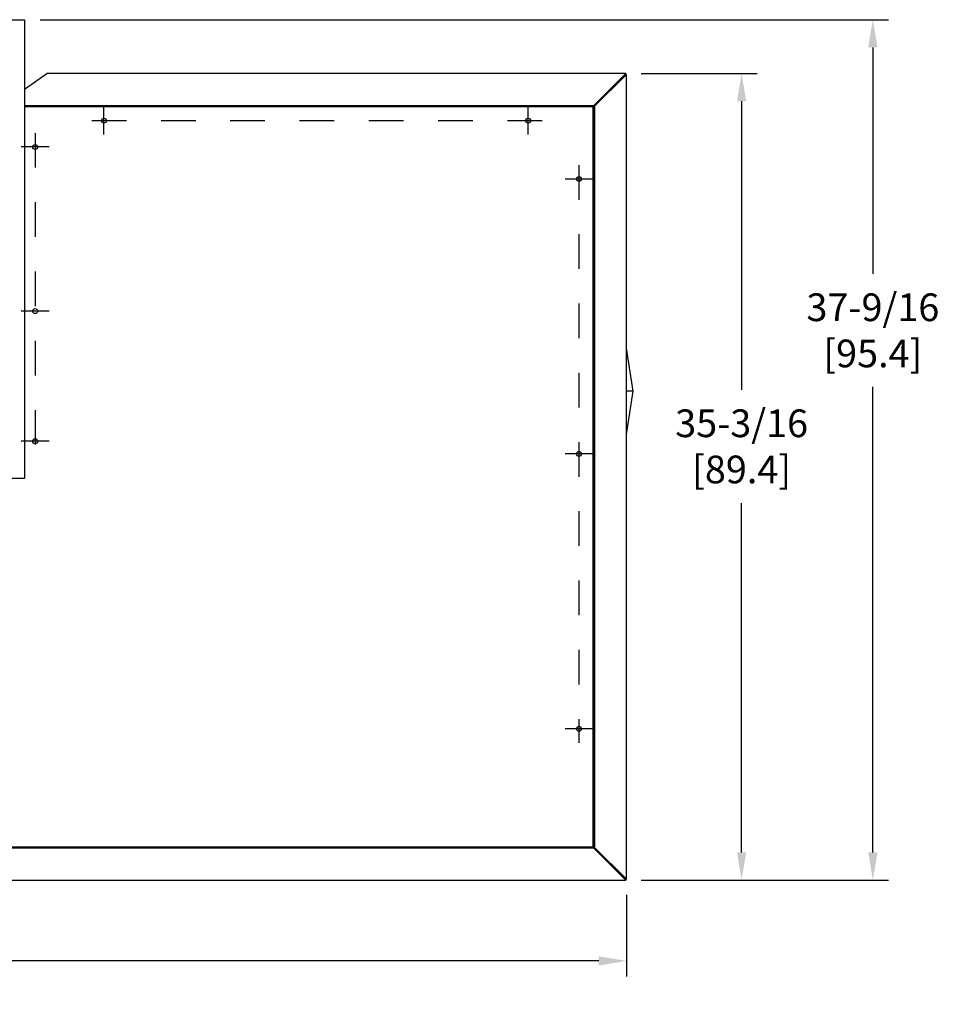
# Model space of a CAD drawing. Extents: x 0.3 to 14, y 1.5 to 9.8.
# Drawn here: x 6.5 to 9.1, y 7 to 9.8 of the extents above; entities that cross this region are included whole.
import ezdxf

# ---------------------------------------------------------------- set-up
doc = ezdxf.new("R2010")
doc.units = 0
doc.header["$LTSCALE"] = 0.375
doc.header["$MEASUREMENT"] = 0
doc.linetypes.add('CHAIN', pattern=[0.7087, 0.4724, -0.0591, 0.1181, -0.0591])
doc.layers.get('DEFPOINTS').update_dxf_attribs({"linetype": 'CONTINUOUS', "lineweight": 18})
for name, color, linetype, lineweight in [('1', 1, 'CONTINUOUS', 30), ('BORDER', 9, 'CONTINUOUS', 35), ('Centerline(ANSI)', 3, 'CHAIN', 18), ('DIM', 7, 'CONTINUOUS', 18), ('Visible Edges(ANSI)', 7, 'CONTINUOUS', 25)]:
    doc.layers.add(name, color=color, linetype=linetype, lineweight=lineweight)
doc.styles.get("Standard").update_dxf_attribs({"font": 'arial.ttf'})
doc.dimstyles.new('STANDARD$0', dxfattribs={"dimtxt": 0.08, "dimasz": 0.08, "dimexe": 0.045, "dimexo": 0.045, "dimgap": 0.045, "dimtad": 0, "dimtih": 1, "dimtoh": 1, "dimdec": 4, "dimlfac": 15.114391, "dimzin": 0, "dimdsep": 46, "dimlunit": 5, "dimtxsty": 'Standard', "dimcen": 0.09, "dimclrd": 256, "dimclre": 256, "dimclrt": 256, "dimadec": 0, "dimazin": 0, "dimtfac": 1, "dimtdec": 4, "dimtix": 1, "dimtofl": 0, "dimtmove": 0, "dimatfit": 0, "dimfxl": 0, "dimfrac": 2, "dimtolj": 1, "dimtzin": 0, "dimarcsym": 0})

# ---------------------------------------------------------------- blocks, each defined once
blk = doc.blocks.new('*D24')
at = {"layer": 'DEFPOINTS', "color": 0}
for p in [(3.185, 7.3229), (8.244, 7.3229), (8.244, 7.0871)]:
    blk.add_point(p, dxfattribs=at)
at = {"layer": 'DIM', "lineweight": -2}
for p, q in [((3.185, 7.2779), (3.185, 7.0421)), ((8.244, 7.2779), (8.244, 7.0421)), ((3.265, 7.0871), (5.4753, 7.0871)), ((8.164, 7.0871), (5.9339, 7.0871))]:
    blk.add_line(p, q, dxfattribs=at)
at = {"layer": 'DIM'}
for points in [[(3.265, 7.1004), (3.265, 7.0737), (3.185, 7.0871)], [(8.164, 7.1004), (8.164, 7.0737), (8.244, 7.0871)]]:
    blk.add_solid(points, dxfattribs=at)
at = {"layer": 'DIM', "insert": (5.7046, 7.0871), "char_height": 0.08, "attachment_point": 5}
blk.add_mtext('\\A1;76-7/16\\P[194.2]', dxfattribs=at)
blk = doc.blocks.new('*D25')
at = {"layer": 'DEFPOINTS', "color": 0}
for p in [(8.2417, 9.6498), (8.2417, 7.3206), (8.5764, 7.3206)]:
    blk.add_point(p, dxfattribs=at)
at = {"layer": 'DIM', "lineweight": -2}
for p, q in [((8.2867, 9.6498), (8.6214, 9.6498)), ((8.5764, 9.5698), (8.5764, 8.7367)), ((8.5764, 7.4006), (8.5764, 8.4095)), ((8.2867, 7.3206), (8.6214, 7.3206))]:
    blk.add_line(p, q, dxfattribs=at)
at = {"layer": 'DIM'}
for points in [[(8.5631, 9.5698), (8.5897, 9.5698), (8.5764, 9.6498)], [(8.5631, 7.4006), (8.5897, 7.4006), (8.5764, 7.3206)]]:
    blk.add_solid(points, dxfattribs=at)
at = {"layer": 'DIM', "insert": (8.5764, 8.5731), "char_height": 0.08, "attachment_point": 5}
blk.add_mtext('\\A1;35-3/16\\P[89.4]', dxfattribs=at)
blk = doc.blocks.new('*D26')
at = {"layer": 'DEFPOINTS', "color": 0}
for p in [(6.5064, 9.8054), (8.2417, 7.3206), (8.9552, 7.3206)]:
    blk.add_point(p, dxfattribs=at)
at = {"layer": 'DIM', "lineweight": -2}
for p, q in [((6.5514, 9.8054), (9.0002, 9.8054)), ((8.9552, 9.7254), (8.9552, 9.0718)), ((8.9552, 7.4006), (8.9552, 8.7446)), ((8.2867, 7.3206), (9.0002, 7.3206))]:
    blk.add_line(p, q, dxfattribs=at)
at = {"layer": 'DIM'}
for points in [[(8.9419, 9.7254), (8.9686, 9.7254), (8.9552, 9.8054)], [(8.9419, 7.4006), (8.9686, 7.4006), (8.9552, 7.3206)]]:
    blk.add_solid(points, dxfattribs=at)
at = {"layer": 'DIM', "insert": (8.9552, 8.9082), "char_height": 0.08, "attachment_point": 5}
blk.add_mtext('\\A1;37-9/16\\P[95.4]', dxfattribs=at)

msp = doc.modelspace()

# ---------------------------------------------------------------- linework, layer by layer
at = {"layer": '1', "color": 7, "linetype": 'Continuous', "lineweight": 25}
for p, q in [((6.5063728, 9.6044392), (6.5704673, 9.6497609)), ((8.2417265, 9.6497609), (6.5704673, 9.6497609)), ((8.2417265, 9.6497609), (8.1496707, 9.5577051)), ((8.2417265, 9.6475621), (8.1496707, 9.5555063)), ((8.2418201, 9.6474685), (8.1497643, 9.5554127)), ((8.1519631, 9.5554127), (8.2440189, 9.6474685)), ((8.2417265, 9.6475621), (8.2417265, 9.6497609)), ((8.2418201, 9.6474685), (8.2440189, 9.6474685)), ((8.2440189, 7.3229203), (8.2440189, 9.6474685)), ((6.5063728, 9.5577051), (8.148314, 9.5577051)), ((8.148314, 9.5555063), (6.5063728, 9.5555063)), ((8.148314, 9.5577051), (8.1496707, 9.5577051)), ((8.148314, 9.5577051), (8.148314, 9.554056)), ((8.1496707, 9.5555063), (8.148314, 9.5555063)), ((8.1496707, 9.5555063), (8.1496707, 9.5577051)), ((8.1497643, 9.5554127), (8.1519631, 9.5554127)), ((8.1497643, 9.5554127), (8.1497643, 9.554056)), ((8.1519631, 9.554056), (8.1519631, 9.5554127)), ((8.148314, 9.554056), (6.5063728, 9.554056)), ((8.1519631, 9.554056), (8.148314, 9.554056)), ((8.148314, 7.4163329), (8.148314, 9.554056)), ((8.1497643, 7.4163329), (8.1497643, 9.554056)), ((8.1519631, 9.554056), (8.1519631, 7.4163329)), ((3.2806761, 7.4163329), (8.148314, 7.4163329)), ((3.2806761, 7.4148826), (8.148314, 7.4148826)), ((8.148314, 7.4126838), (3.2806761, 7.4126838)), ((8.1519631, 7.4163329), (8.148314, 7.4163329)), ((8.148314, 7.4163329), (8.148314, 7.4126838)), ((8.148314, 7.4148826), (8.1496707, 7.4148826)), ((8.1496707, 7.4126838), (8.148314, 7.4126838)), ((8.1496707, 7.4148826), (8.2417265, 7.3228268)), ((8.1496707, 7.4126838), (8.1496707, 7.4148826)), ((8.1496707, 7.4126838), (8.2417265, 7.3206279)), ((8.1497643, 7.4163329), (8.1497643, 7.4149762)), ((8.1497643, 7.4149762), (8.1519631, 7.4149762)), ((8.1497643, 7.4149762), (8.2418201, 7.3229203)), ((8.1519631, 7.4149762), (8.1519631, 7.4163329)), ((8.2440189, 7.3229203), (8.1519631, 7.4149762)), ((3.1872635, 7.3206279), (8.2417265, 7.3206279)), ((8.2417265, 7.3228268), (8.2417265, 7.3206279)), ((8.2418201, 7.3229203), (8.2440189, 7.3229203))]:
    msp.add_line(p, q, dxfattribs=at)
for centre in [(6.7358726, 9.5136663), (7.9602355, 9.5136663), (6.5373863, 9.4377863), (8.1069626, 9.3452688), (6.5373863, 8.9636937), (6.5373863, 8.587876), (8.1069626, 8.5513235), (8.1069626, 7.7573781)]:
    msp.add_circle(centre, 0.0072117, dxfattribs=at)
at = {"layer": 'BORDER', "color": 7, "lineweight": 25}
for p, q in [((8.2629272, 8.7321263), (8.2440189, 8.8566055)), ((8.2440189, 8.6076471), (8.2629272, 8.7321263)), ((8.2629272, 8.7321263), (8.2440189, 8.7321263))]:
    msp.add_line(p, q, dxfattribs=at)
at = {"layer": 'Centerline(ANSI)', "color": 7, "lineweight": 25, "ltscale": 0.396853}
for p, q in [((6.7358726, 9.4733735), (6.7358726, 9.553959)), ((7.9602355, 9.4733735), (7.9602355, 9.553959)), ((8.0005282, 9.5136663), (6.6955799, 9.5136663)), ((6.5373863, 9.478079), (6.5373863, 8.5475833)), ((6.577679, 9.4377863), (6.4970935, 9.4377863)), ((8.1069626, 9.3855615), (8.1069626, 7.7170854)), ((8.1472554, 9.3452688), (8.0666699, 9.3452688)), ((6.577679, 8.9636937), (6.4970935, 8.9636937)), ((6.577679, 8.587876), (6.4970935, 8.587876)), ((8.1472554, 8.5513235), (8.0666699, 8.5513235)), ((8.1472554, 7.7573781), (8.0666699, 7.7573781))]:
    msp.add_line(p, q, dxfattribs=at)
at = {"layer": 'Visible Edges(ANSI)'}
for p, q in [((4.9226173, 9.8053595), (6.5063728, 9.8053595)), ((6.5063728, 9.8053595), (6.5063728, 9.800662)), ((6.5063728, 9.800662), (6.5063728, 8.4798833)), ((6.5063728, 8.4798833), (4.9226173, 8.4798833))]:
    msp.add_line(p, q, dxfattribs=at)

# ---------------------------------------------------------------- dimensions: what is measured, and where the dimension line sits
at = {"layer": 'DIM'}
for base, p1, text, picture, middle in [((8.9552459, 7.3206279), (6.5063728, 9.8053595), '37-9/16\\P[95.4]', '*D26', (8.9552459, 8.9081927)), ((8.5763917, 7.3206279), (8.2417265, 9.6497609), '35-3/16\\P[89.4]', '*D25', (8.5763917, 8.5731251))]:
    dim = msp.add_linear_dim(base=base, p1=p1, p2=(8.2417265, 7.3206279), angle=90, text=text, dimstyle='STANDARD$0', override={"dimpost": '\\X'}, dxfattribs=at)
    dim.commit()
    dim.dimension.update_dxf_attribs({"geometry": picture, "text_midpoint": middle, "dimtype": 160})
dim = msp.add_linear_dim(base=(8.2440189, 7.0870522), p1=(3.1849711, 7.3229203), p2=(8.2440189, 7.3229203), text='76-7/16\\P[194.2]', dimstyle='STANDARD$0', override={"dimpost": '\\X'}, dxfattribs=at)
dim.commit()
dim.dimension.update_dxf_attribs({"geometry": '*D24', "text_midpoint": (5.7046387, 7.0870522), "dimtype": 160})

doc.saveas('drawing.dxf')
